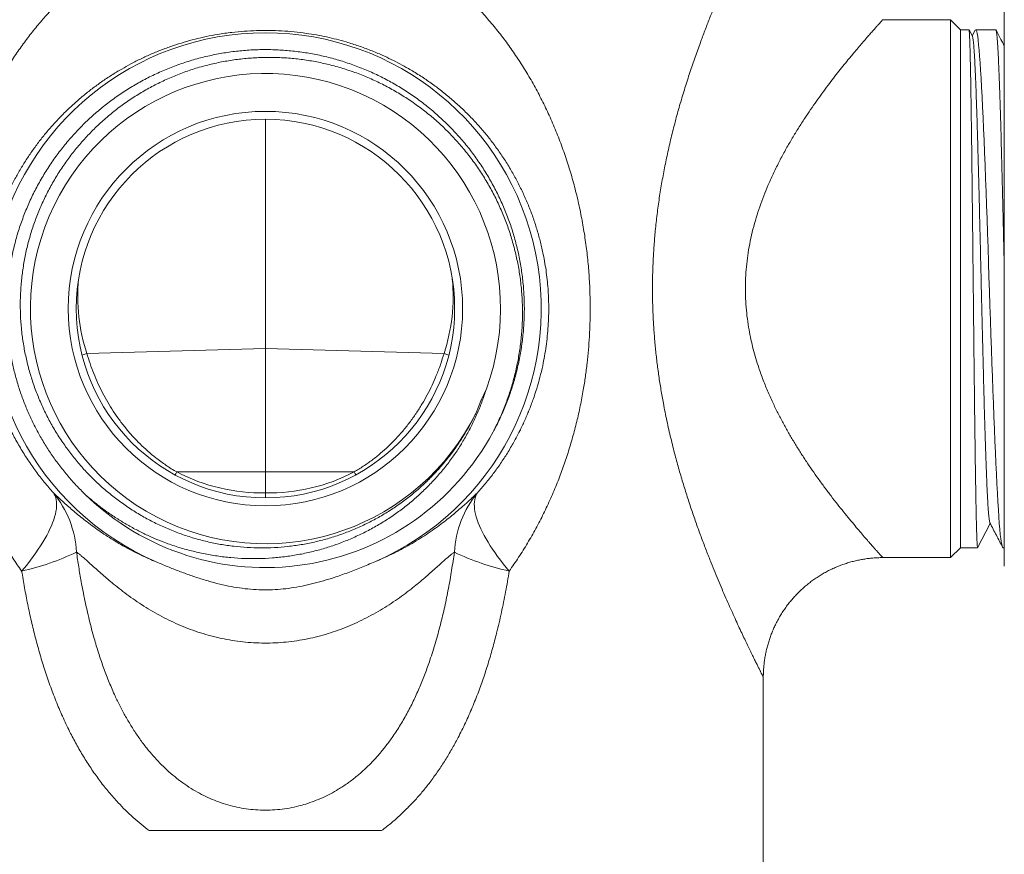
# Model space of a CAD drawing. Units: millimetres. Extents: x -102 to 395, y -79 to 302.
# Drawn here: x 135 to 185, y -26 to 16 of the extents above; entities that cross this region are included whole.
import ezdxf

# ---------------------------------------------------------------- set-up
doc = ezdxf.new("R2010")
doc.units = ezdxf.units.MM

msp = doc.modelspace()

# ---------------------------------------------------------------- linework, layer by layer
at = {"color": 7, "linetype": 'Continuous', "lineweight": 0}
for p, q in [((184.845, 16.542), (184.845, -11.301)), ((182.145, 16.12), (178.745, 16.12)), ((182.645, 15.62), (182.145, 16.12)), ((182.145, 16.12), (182.145, -10.88)), ((183.069, 15.62), (182.645, 15.62)), ((182.645, -10.38), (182.645, 15.62)), ((183.244, 15.288), (183.074, 15.613)), ((183.377, 15.591), (183.232, 15.312)), ((184.411, 15.62), (183.407, 15.62)), ((147.685, 14.619), (147.726, 14.62)), ((147.745, -0.385), (147.745, 11.12)), ((138.776, -0.629), (147.745, -0.385)), ((156.714, -0.629), (147.745, -0.385)), ((147.745, -6.58), (147.745, -0.385)), ((158.84, -2.399), (158.568, -3.003)), ((158.568, -3.003), (158.319, -3.617)), ((136.053, -4.061), (136.033, -4.021)), ((143.29, -6.58), (147.745, -6.58)), ((152.2, -6.58), (147.745, -6.58)), ((147.745, -7.628), (147.745, -6.58)), ((184.138, -9.163), (183.504, -10.38)), ((182.145, -10.88), (182.645, -10.38)), ((182.645, -10.38), (183.504, -10.38)), ((184.785, -10.38), (184.786, -10.379)), ((184.786, -10.38), (184.845, -10.38)), ((178.743, -10.877), (178.743, -10.877)), ((178.743, -10.88), (182.145, -10.88)), ((172.743, -16.876), (172.743, -16.876)), ((172.745, -40.38), (172.745, -16.876))]:
    msp.add_line(p, q, dxfattribs=at)
at = {"color": 8, "linetype": 'Continuous', "lineweight": 0}
msp.add_line((159.419, -4.08), (159.426, -4.08), dxfattribs=at)
at = {"color": 7, "linetype": 'Continuous', "lineweight": 0, "flags": 128}
for points in [[(183.378, 15.59), (183.384, 15.603), (183.409, 15.62), (183.434, 15.595), (183.459, 15.529), (183.483, 15.423), (183.508, 15.279), (183.532, 15.095), (183.557, 14.866), (183.582, 14.597), (183.607, 14.29), (183.631, 13.954), (183.656, 13.584), (183.68, 13.18), (183.705, 12.73), (183.73, 12.247), (183.755, 11.734), (183.78, 11.206), (183.804, 10.651), (183.828, 10.073), (183.853, 9.453), (183.878, 8.811), (183.904, 8.149), (183.928, 7.488), (183.952, 6.812), (183.976, 6.124), (184.001, 5.405), (184.027, 4.675), (184.052, 3.94), (184.076, 3.222), (184.1, 2.5), (184.125, 1.78), (184.15, 1.042), (184.175, 0.308), (184.2, -0.418), (184.224, -1.113), (184.248, -1.798), (184.273, -2.469), (184.298, -3.143), (184.323, -3.798), (184.348, -4.432), (184.372, -5.027), (184.397, -5.598), (184.421, -6.143), (184.446, -6.677), (184.471, -7.18), (184.496, -7.651), (184.52, -8.077), (184.545, -8.47), (184.569, -8.829), (184.594, -9.161), (184.619, -9.456), (184.644, -9.71), (184.668, -9.911), (184.691, -10.076), (184.714, -10.206), (184.737, -10.302), (184.761, -10.36), (184.785, -10.38), (184.785, -10.38)], [(137.095, -7.622), (137.144, -7.7), (137.184, -7.784), (137.216, -7.875), (137.239, -7.973), (137.253, -8.078), (137.259, -8.189), (137.256, -8.306), (137.245, -8.43), (137.224, -8.559), (137.196, -8.693), (137.159, -8.833), (137.113, -8.978), (137.059, -9.127), (136.996, -9.281), (136.926, -9.44), (136.847, -9.602), (136.761, -9.767), (136.667, -9.936), (136.565, -10.108), (136.456, -10.283), (136.34, -10.46), (136.216, -10.639), (136.086, -10.82), (135.95, -11.002), (135.807, -11.185), (135.659, -11.369), (135.504, -11.553)], [(159.985, -11.553), (159.831, -11.369), (159.682, -11.185), (159.54, -11.002), (159.403, -10.82), (159.273, -10.639), (159.15, -10.46), (159.034, -10.283), (158.925, -10.108), (158.823, -9.936), (158.729, -9.767), (158.642, -9.602), (158.564, -9.44), (158.493, -9.281), (158.431, -9.127), (158.377, -8.978), (158.331, -8.833), (158.294, -8.693), (158.265, -8.559), (158.245, -8.43), (158.234, -8.306), (158.231, -8.189), (158.237, -8.078), (158.251, -7.973), (158.274, -7.875), (158.306, -7.784), (158.346, -7.7), (158.395, -7.622)]]:
    msp.add_lwpolyline(points, dxfattribs=at)
at = {"color": 8, "linetype": 'Continuous', "lineweight": 0, "flags": 128}
for points in [[(138.535, -0.711), (138.633, -0.676), (138.776, -0.629)], [(156.714, -0.629), (156.857, -0.676), (156.954, -0.711)], [(143.213, -6.729), (143.239, -6.679), (143.29, -6.58)], [(152.2, -6.58), (152.251, -6.679), (152.277, -6.729)]]:
    msp.add_lwpolyline(points, dxfattribs=at)
at = {"color": 7, "linetype": 'Continuous', "lineweight": 0}
for radius in [9.9, 9.5]:
    msp.add_circle((147.745, 1.62), radius, dxfattribs=at)
for centre, radius, start, end in [((147.745, 1.62), 13.845, 293.3414, 246.6586), ((147.745, 1.62), 11.801, 340.0857, 333.6506), ((147.745, 1.62), 13, 225.8705, 331.5588), ((147.571, 1.62), 9.25, 242.435, 271.0798), ((147.919, 1.62), 9.25, 268.9202, 297.565), ((133.165, -10.873), 5.1, 3.0302, 39.5985), ((162.319, -10.871), 5.094, 140.3799, 176.9914), ((132.81, 0.737), 12.582, 282.3655, 295.6607), ((162.68, 0.737), 12.582, 244.3393, 257.6345)]:
    msp.add_arc(centre, radius, start, end, dxfattribs=at)
at = {"color": 8, "linetype": 'Continuous', "lineweight": 0}
for centre, start, end in [((147.571, 2.237), 174.6435, 198.0489), ((147.919, 2.237), 341.9511, 5.3565)]:
    msp.add_arc(centre, 9.25, start, end, dxfattribs=at)
for points, knots in [([(172.743, -16.876), (172.743, -16.876), (172.742, -16.874), (172.718, -16.826), (172.675, -16.742), (172.617, -16.627), (172.548, -16.49), (172.472, -16.337), (172.383, -16.157), (172.282, -15.955), (172.171, -15.727), (172.048, -15.475), (171.915, -15.198), (171.773, -14.901), (171.62, -14.576), (171.456, -14.223), (171.28, -13.842), (171.1, -13.441), (170.913, -13.019), (170.72, -12.576), (170.523, -12.114), (170.324, -11.635), (170.111, -11.11), (169.885, -10.535), (169.648, -9.909), (169.413, -9.265), (169.18, -8.598), (168.952, -7.91), (168.729, -7.2), (168.515, -6.476), (168.303, -5.705), (168.097, -4.885), (167.899, -4.016), (167.735, -3.202), (167.602, -2.449), (167.495, -1.758), (167.402, -1.062), (167.325, -0.359), (167.263, 0.35), (167.217, 1.064), (167.188, 1.78), (167.177, 2.503), (167.183, 3.232), (167.207, 3.966), (167.249, 4.698), (167.311, 5.46), (167.395, 6.252), (167.504, 7.07), (167.634, 7.885), (167.784, 8.694), (167.952, 9.496), (168.139, 10.301), (168.346, 11.106), (168.57, 11.91), (168.808, 12.7), (169.058, 13.476), (169.317, 14.237), (169.569, 14.937), (169.809, 15.579), (170.038, 16.166), (170.266, 16.735), (170.496, 17.289), (170.725, 17.828), (170.951, 18.349), (171.173, 18.845), (171.38, 19.301), (171.573, 19.717), (171.751, 20.096), (171.92, 20.45), (172.078, 20.778), (172.224, 21.077), (172.336, 21.304), (172.42, 21.473), (172.481, 21.596), (172.536, 21.707), (172.597, 21.828), (172.657, 21.946), (172.702, 22.035), (172.728, 22.087), (172.742, 22.115), (172.744, 22.119), (172.745, 22.12)], [0, 0, 0, 0, 0.009029, 0.021317, 0.033618, 0.045907, 0.055695, 0.066061, 0.076439, 0.086818, 0.097186, 0.107903, 0.118629, 0.129357, 0.140075, 0.151626, 0.163187, 0.174749, 0.186302, 0.19813, 0.209966, 0.221802, 0.233631, 0.247747, 0.261873, 0.276, 0.290117, 0.30457, 0.319034, 0.333498, 0.347952, 0.364341, 0.380738, 0.397127, 0.409654, 0.42219, 0.434725, 0.447252, 0.459874, 0.472504, 0.485135, 0.497756, 0.51068, 0.523614, 0.536548, 0.549472, 0.564202, 0.578938, 0.593668, 0.608636, 0.623611, 0.638579, 0.65437, 0.670167, 0.685958, 0.702003, 0.718055, 0.7341, 0.747597, 0.761103, 0.774609, 0.788104, 0.801963, 0.815836, 0.829706, 0.843562, 0.856206, 0.868855, 0.881497, 0.89443, 0.907371, 0.920302, 0.927657, 0.935012, 0.942401, 0.949789, 0.962245, 0.974701, 0.983133, 0.991568, 1, 1, 1, 1]), ([(178.745, 16.12), (178.742, 16.118), (178.738, 16.112), (178.699, 16.07), (178.637, 16.001), (178.552, 15.908), (178.448, 15.791), (178.327, 15.656), (178.188, 15.499), (178.031, 15.32), (177.855, 15.118), (177.66, 14.892), (177.452, 14.648), (177.251, 14.407), (177.035, 14.147), (176.807, 13.867), (176.545, 13.539), (176.274, 13.193), (175.995, 12.827), (175.708, 12.441), (175.414, 12.035), (175.119, 11.613), (174.817, 11.163), (174.509, 10.686), (174.198, 10.179), (173.892, 9.649), (173.592, 9.098), (173.304, 8.523), (173.044, 7.959), (172.813, 7.408), (172.611, 6.874), (172.425, 6.321), (172.26, 5.751), (172.117, 5.163), (172.004, 4.58), (171.922, 4.004), (171.868, 3.439), (171.841, 2.863), (171.844, 2.279), (171.876, 1.688), (171.937, 1.113), (172.021, 0.573), (172.121, 0.068), (172.236, -0.412), (172.367, -0.885), (172.532, -1.407), (172.736, -1.974), (172.983, -2.58), (173.24, -3.149), (173.503, -3.684), (173.768, -4.185), (174.042, -4.671), (174.324, -5.145), (174.612, -5.607), (174.906, -6.057), (175.201, -6.491), (175.508, -6.926), (175.824, -7.36), (176.148, -7.789), (176.465, -8.198), (176.775, -8.587), (177.073, -8.953), (177.347, -9.282), (177.595, -9.575), (177.817, -9.834), (178.005, -10.049), (178.161, -10.227), (178.289, -10.373), (178.404, -10.501), (178.512, -10.622), (178.607, -10.728), (178.683, -10.812), (178.726, -10.859), (178.744, -10.879), (178.743, -10.878), (178.743, -10.877)], [0, 0, 0, 0, 0.013485, 0.026969, 0.040653, 0.054338, 0.067075, 0.079829, 0.092585, 0.105324, 0.118587, 0.131865, 0.145144, 0.15841, 0.168311, 0.182331, 0.196362, 0.210396, 0.224417, 0.238803, 0.2532, 0.267597, 0.281983, 0.297415, 0.312853, 0.328285, 0.343993, 0.35971, 0.375416, 0.38877, 0.402132, 0.415484, 0.429195, 0.442916, 0.456624, 0.469255, 0.481898, 0.494528, 0.507653, 0.520792, 0.533917, 0.546298, 0.557478, 0.568672, 0.579868, 0.591051, 0.606484, 0.621931, 0.637368, 0.651376, 0.665396, 0.679418, 0.693429, 0.707799, 0.72218, 0.736561, 0.750932, 0.767124, 0.783325, 0.799517, 0.816035, 0.832563, 0.849079, 0.863968, 0.878866, 0.893753, 0.905241, 0.91674, 0.928238, 0.939723, 0.954279, 0.96885, 0.983404, 0.994757, 1, 1, 1, 1])]:
    msp.add_open_spline(points, degree=3, knots=knots, dxfattribs=at)
at = {"color": 7, "linetype": 'Continuous', "lineweight": 0}
for points, knots in [([(135.504, -11.553), (135.355, -11.34), (135.056, -10.914), (134.64, -10.252), (134.247, -9.573), (133.879, -8.879), (133.536, -8.169), (133.202, -7.408), (132.881, -6.594), (132.58, -5.723), (132.333, -4.907), (132.133, -4.149), (131.972, -3.454), (131.832, -2.752), (131.712, -2.041), (131.613, -1.32), (131.535, -0.592), (131.479, 0.14), (131.445, 0.881), (131.434, 1.629), (131.446, 2.383), (131.481, 3.136), (131.542, 3.914), (131.631, 4.713), (131.751, 5.534), (131.899, 6.348), (132.075, 7.153), (132.277, 7.947), (132.505, 8.726), (132.758, 9.487), (133.035, 10.232), (133.336, 10.964), (133.666, 11.687), (134.023, 12.4), (134.409, 13.103), (134.822, 13.788), (135.25, 14.44), (135.693, 15.06), (136.149, 15.647), (136.627, 16.217), (137.133, 16.771), (137.668, 17.309), (138.232, 17.828), (138.82, 18.323), (139.415, 18.778), (140.016, 19.194), (140.62, 19.573), (141.244, 19.925), (141.886, 20.248), (142.546, 20.541), (143.184, 20.786), (143.799, 20.989), (144.386, 21.154), (145.01, 21.301), (145.672, 21.423), (146.371, 21.514), (147.021, 21.564), (147.621, 21.582), (148.169, 21.576), (148.715, 21.547), (149.222, 21.5), (149.688, 21.439), (150.163, 21.361), (150.685, 21.255), (151.249, 21.115), (151.806, 20.953), (152.359, 20.765), (152.908, 20.553), (153.453, 20.317), (153.985, 20.06), (154.508, 19.781), (155.02, 19.481), (155.521, 19.161), (156.062, 18.786), (156.637, 18.35), (157.239, 17.846), (157.815, 17.316), (158.372, 16.756), (158.907, 16.167), (159.421, 15.549), (159.908, 14.91), (160.374, 14.242), (160.818, 13.547), (161.238, 12.824), (161.631, 12.082), (161.997, 11.317), (162.338, 10.528), (162.651, 9.715), (162.934, 8.887), (163.185, 8.051), (163.403, 7.208), (163.589, 6.358), (163.745, 5.498), (163.87, 4.629), (163.963, 3.755), (164.025, 2.876), (164.054, 1.992), (164.052, 1.107), (164.02, 0.292), (163.967, -0.452), (163.9, -1.124), (163.814, -1.793), (163.702, -2.506), (163.56, -3.26), (163.381, -4.054), (163.175, -4.839), (162.944, -5.613), (162.686, -6.375), (162.397, -7.139), (162.074, -7.906), (161.715, -8.672), (161.327, -9.422), (160.909, -10.154), (160.466, -10.867), (160.145, -11.324), (159.985, -11.553)], [0, 0, 0, 0, 0.009392, 0.018797, 0.028208, 0.03762, 0.047026, 0.056418, 0.067272, 0.078131, 0.088984, 0.09728, 0.105581, 0.113882, 0.122177, 0.130592, 0.139012, 0.147432, 0.155846, 0.164479, 0.173119, 0.181759, 0.190392, 0.199939, 0.209503, 0.219076, 0.228651, 0.238218, 0.247767, 0.257153, 0.266545, 0.275938, 0.285324, 0.294926, 0.304536, 0.314146, 0.323748, 0.332703, 0.341664, 0.350624, 0.359578, 0.368767, 0.377966, 0.387163, 0.39635, 0.404767, 0.413206, 0.421654, 0.430098, 0.438528, 0.44694, 0.453986, 0.461037, 0.468083, 0.476161, 0.484245, 0.492322, 0.498584, 0.504852, 0.51112, 0.517381, 0.522336, 0.527292, 0.533992, 0.5407, 0.547408, 0.554109, 0.561037, 0.567971, 0.574906, 0.581834, 0.588874, 0.595917, 0.602957, 0.612339, 0.621731, 0.631124, 0.640508, 0.650184, 0.659867, 0.669552, 0.679228, 0.689264, 0.699307, 0.709351, 0.719386, 0.729688, 0.739998, 0.750308, 0.760609, 0.770695, 0.780804, 0.790921, 0.801037, 0.811141, 0.821225, 0.831356, 0.841492, 0.851622, 0.859379, 0.867141, 0.874904, 0.882661, 0.892111, 0.901575, 0.911048, 0.920523, 0.92999, 0.939442, 0.949522, 0.959618, 0.969722, 0.979825, 0.989921, 1, 1, 1, 1]), ([(158.395, -7.622), (158.531, -7.467), (158.805, -7.156), (159.189, -6.665), (159.554, -6.158), (159.897, -5.632), (160.218, -5.087), (160.504, -4.547), (160.758, -4.014), (160.982, -3.489), (161.186, -2.949), (161.369, -2.395), (161.531, -1.828), (161.661, -1.283), (161.763, -0.761), (161.841, -0.266), (161.901, 0.235), (161.943, 0.741), (161.967, 1.249), (161.972, 1.713), (161.961, 2.131), (161.941, 2.536), (161.905, 2.97), (161.851, 3.431), (161.782, 3.889), (161.687, 4.397), (161.56, 4.954), (161.395, 5.554), (161.202, 6.148), (160.98, 6.736), (160.731, 7.316), (160.459, 7.878), (160.161, 8.428), (159.839, 8.966), (159.49, 9.491), (159.12, 9.997), (158.733, 10.48), (158.329, 10.942), (157.909, 11.382), (157.469, 11.804), (157.006, 12.212), (156.519, 12.605), (156.008, 12.982), (155.476, 13.338), (154.97, 13.644), (154.497, 13.906), (154.061, 14.128), (153.572, 14.357), (153.026, 14.586), (152.421, 14.809), (151.848, 14.991), (151.31, 15.138), (150.814, 15.256), (150.31, 15.356), (149.767, 15.444), (149.183, 15.515), (148.559, 15.563), (147.932, 15.585), (147.303, 15.579), (146.678, 15.547), (146.144, 15.497), (145.702, 15.439), (145.273, 15.372), (144.775, 15.278), (144.211, 15.147), (143.657, 14.995), (143.107, 14.821), (142.562, 14.623), (142.024, 14.403), (141.499, 14.164), (141, 13.911), (140.505, 13.636), (140.013, 13.337), (139.518, 13.007), (139.041, 12.659), (138.578, 12.291), (138.129, 11.903), (137.695, 11.494), (137.279, 11.069), (136.887, 10.633), (136.519, 10.188), (136.173, 9.733), (135.845, 9.263), (135.533, 8.773), (135.236, 8.263), (134.957, 7.732), (134.699, 7.184), (134.47, 6.634), (134.267, 6.084), (134.09, 5.535), (133.935, 4.971), (133.802, 4.396), (133.693, 3.81), (133.61, 3.218), (133.553, 2.621), (133.523, 2.02), (133.518, 1.418), (133.54, 0.816), (133.588, 0.219), (133.663, -0.373), (133.758, -0.933), (133.869, -1.459), (133.993, -1.952), (134.134, -2.435), (134.31, -2.967), (134.528, -3.543), (134.796, -4.157), (135.097, -4.768), (135.434, -5.373), (135.809, -5.971), (136.21, -6.545), (136.637, -7.098), (136.942, -7.448), (137.095, -7.622)], [0, 0, 0, 0, 0.0102028, 0.0204242, 0.030653, 0.0408792, 0.0510946, 0.0612934, 0.0702365, 0.0792049, 0.0881811, 0.0971509, 0.1061046, 0.1150377, 0.1224057, 0.1297975, 0.1371993, 0.1445986, 0.1519845, 0.1593486, 0.1647716, 0.1701946, 0.1769943, 0.1838028, 0.1906124, 0.1974134, 0.2068335, 0.2162632, 0.2256859, 0.2356004, 0.2455275, 0.2554574, 0.2653759, 0.2756322, 0.2858975, 0.2961638, 0.3064215, 0.316406, 0.3263978, 0.3363893, 0.3463734, 0.3566193, 0.3668747, 0.3771288, 0.3873729, 0.3950184, 0.4026664, 0.4103115, 0.4201164, 0.4299276, 0.4397311, 0.4472996, 0.4548761, 0.4624519, 0.4700195, 0.4790849, 0.4881822, 0.4972956, 0.5064088, 0.5155055, 0.5245705, 0.5298194, 0.5350683, 0.5436343, 0.5522117, 0.5607904, 0.5693581, 0.57827, 0.5871917, 0.5961147, 0.6050285, 0.6133887, 0.6229041, 0.6324275, 0.6419519, 0.6514687, 0.6612248, 0.670988, 0.6807514, 0.690508, 0.6998677, 0.7092337, 0.7185991, 0.7279581, 0.7375563, 0.747164, 0.7567695, 0.7663648, 0.7751855, 0.7840378, 0.7929002, 0.8017554, 0.8105909, 0.8194002, 0.8281041, 0.8368384, 0.8455828, 0.8543167, 0.8630202, 0.8717823, 0.880545, 0.8881895, 0.8958434, 0.903499, 0.911146, 0.9216849, 0.9322326, 0.9427741, 0.9542051, 0.9656541, 0.9771117, 0.9885652, 1, 1, 1, 1]), ([(183.504, -10.379), (183.502, -10.377), (183.497, -10.372), (183.491, -10.329), (183.484, -10.259), (183.478, -10.159), (183.472, -10.03), (183.465, -9.873), (183.459, -9.69), (183.452, -9.481), (183.446, -9.244), (183.439, -8.978), (183.432, -8.685), (183.426, -8.349), (183.418, -7.965), (183.411, -7.53), (183.403, -7.06), (183.395, -6.554), (183.387, -6.013), (183.379, -5.45), (183.372, -4.866), (183.364, -4.266), (183.356, -3.638), (183.348, -2.984), (183.341, -2.306), (183.333, -1.618), (183.325, -0.924), (183.317, -0.225), (183.309, 0.489), (183.302, 1.217), (183.294, 1.957), (183.286, 2.691), (183.278, 3.419), (183.271, 4.137), (183.263, 4.857), (183.255, 5.577), (183.247, 6.294), (183.239, 6.993), (183.232, 7.671), (183.224, 8.327), (183.216, 8.972), (183.208, 9.603), (183.2, 10.217), (183.193, 10.801), (183.185, 11.354), (183.177, 11.874), (183.17, 12.371), (183.162, 12.842), (183.154, 13.284), (183.146, 13.687), (183.138, 14.052), (183.13, 14.378), (183.123, 14.671), (183.115, 14.928), (183.107, 15.148), (183.099, 15.326), (183.092, 15.461), (183.084, 15.555), (183.076, 15.612), (183.072, 15.616), (183.069, 15.618)], [0, 0, 0, 0, 0.014403, 0.029274, 0.044136, 0.0593, 0.074473, 0.089637, 0.1045, 0.11937, 0.134232, 0.149397, 0.16457, 0.179734, 0.197372, 0.215023, 0.232661, 0.250812, 0.268977, 0.287127, 0.304765, 0.322416, 0.340054, 0.358205, 0.37637, 0.39452, 0.412158, 0.42981, 0.447447, 0.465598, 0.483763, 0.501913, 0.519551, 0.537203, 0.554841, 0.572991, 0.591156, 0.609306, 0.626944, 0.644596, 0.662234, 0.680384, 0.698549, 0.716699, 0.734337, 0.751989, 0.769627, 0.787777, 0.805942, 0.824093, 0.841731, 0.859382, 0.87702, 0.89517, 0.913335, 0.931486, 0.949124, 0.966775, 0.984413, 1, 1, 1, 1]), ([(184.845, 3.495), (184.842, 3.608), (184.835, 3.961), (184.821, 4.557), (184.805, 5.28), (184.788, 6.002), (184.772, 6.706), (184.756, 7.39), (184.74, 8.053), (184.723, 8.706), (184.707, 9.345), (184.691, 9.969), (184.675, 10.564), (184.659, 11.127), (184.643, 11.659), (184.626, 12.169), (184.61, 12.652), (184.593, 13.108), (184.577, 13.526), (184.561, 13.905), (184.545, 14.246), (184.529, 14.554), (184.512, 14.828), (184.496, 15.064), (184.48, 15.258), (184.464, 15.41), (184.448, 15.522), (184.432, 15.592), (184.419, 15.623), (184.412, 15.617), (184.411, 15.616)], [0, 0, 0, 0, 0.017349, 0.054213, 0.092148, 0.130114, 0.168049, 0.204913, 0.241806, 0.27867, 0.316605, 0.354571, 0.392506, 0.429371, 0.466263, 0.503128, 0.541063, 0.579029, 0.616964, 0.653828, 0.690721, 0.727585, 0.76552, 0.803486, 0.841421, 0.878285, 0.915178, 0.952042, 0.989977, 1, 1, 1, 1]), ([(184.845, 14.8), (184.801, 14.883), (184.662, 15.151), (184.522, 15.42), (184.425, 15.605)], [0, 0, 0, 0, 0.310328, 1, 1, 1, 1]), ([(184.125, -9.136), (184.121, -9.127), (184.111, -9.105), (184.095, -9.026), (184.078, -8.906), (184.062, -8.747), (184.045, -8.553), (184.03, -8.329), (184.014, -8.077), (183.998, -7.793), (183.983, -7.478), (183.967, -7.127), (183.951, -6.737), (183.934, -6.309), (183.918, -5.852), (183.901, -5.366), (183.885, -4.854), (183.869, -4.328), (183.853, -3.79), (183.838, -3.243), (183.823, -2.68), (183.807, -2.1), (183.792, -1.494), (183.776, -0.863), (183.759, -0.207), (183.743, 0.458), (183.727, 1.131), (183.711, 1.81), (183.695, 2.479), (183.679, 3.137), (183.664, 3.781), (183.649, 4.423), (183.634, 5.061), (183.618, 5.705), (183.603, 6.354), (183.587, 7.006), (183.571, 7.644), (183.555, 8.268), (183.539, 8.875), (183.523, 9.454), (183.508, 10.002), (183.493, 10.52), (183.478, 11.017), (183.463, 11.493), (183.447, 11.954), (183.432, 12.398), (183.416, 12.822), (183.4, 13.216), (183.385, 13.578), (183.369, 13.908), (183.353, 14.2), (183.338, 14.454), (183.323, 14.672), (183.308, 14.858), (183.294, 15.013), (183.279, 15.138), (183.263, 15.227), (183.252, 15.276), (183.245, 15.283), (183.244, 15.284)], [0, 0, 0, 0, 0.014331, 0.032597, 0.05086, 0.069119, 0.087378, 0.104598, 0.121823, 0.139053, 0.156287, 0.173523, 0.191805, 0.210089, 0.228373, 0.246657, 0.264943, 0.283232, 0.30048, 0.317732, 0.334988, 0.352247, 0.369508, 0.387817, 0.406127, 0.424438, 0.442748, 0.461061, 0.479376, 0.49665, 0.513927, 0.531208, 0.548492, 0.565777, 0.584112, 0.602448, 0.620783, 0.639119, 0.657457, 0.675799, 0.693096, 0.710398, 0.727703, 0.74501, 0.762319, 0.780679, 0.799039, 0.8174, 0.835761, 0.854123, 0.872489, 0.88981, 0.907135, 0.924462, 0.941792, 0.959124, 0.977508, 0.995892, 1, 1, 1, 1]), ([(138.693, -7.711), (138.542, -7.56), (138.239, -7.257), (137.814, -6.776), (137.411, -6.275), (137.034, -5.755), (136.682, -5.217), (136.358, -4.664), (136.063, -4.094), (135.795, -3.51), (135.556, -2.913), (135.347, -2.306), (135.168, -1.689), (135.013, -1.036), (134.888, -0.347), (134.798, 0.379), (134.749, 1.11), (134.741, 1.843), (134.773, 2.573), (134.847, 3.3), (134.962, 4.021), (135.118, 4.736), (135.313, 5.442), (135.548, 6.136), (135.821, 6.814), (136.13, 7.476), (136.478, 8.118), (136.861, 8.741), (137.28, 9.342), (137.731, 9.919), (138.213, 10.469), (138.724, 10.991), (139.264, 11.482), (139.833, 11.942), (140.426, 12.371), (141.043, 12.767), (141.68, 13.126), (142.335, 13.449), (143.008, 13.733), (143.696, 13.98), (144.399, 14.188), (145.112, 14.357), (145.832, 14.485), (146.557, 14.573), (147.285, 14.619), (148.017, 14.623), (148.748, 14.587), (149.477, 14.51), (150.199, 14.393), (150.912, 14.236), (151.615, 14.038), (152.306, 13.8), (152.985, 13.523), (153.647, 13.21), (154.289, 12.86), (154.91, 12.476), (155.508, 12.056), (156.082, 11.603), (156.63, 11.117), (157.151, 10.602), (157.642, 10.06), (158.1, 9.491), (158.525, 8.897), (158.916, 8.28), (159.273, 7.64), (159.594, 6.981), (159.878, 6.307), (160.122, 5.619), (160.326, 4.918), (160.491, 4.205), (160.616, 3.483), (160.701, 2.756), (160.745, 2.026), (160.748, 1.296), (160.709, 0.566), (160.628, -0.161), (160.507, -0.883), (160.346, -1.598), (160.146, -2.301), (159.907, -2.992), (159.627, -3.665), (159.399, -4.156), (159.255, -4.415), (159.23, -4.461)], [0, 0, 0, 0, 0.011128, 0.022283, 0.033452, 0.044621, 0.055776, 0.066904, 0.078032, 0.089187, 0.100356, 0.111525, 0.12268, 0.133808, 0.146473, 0.159177, 0.171902, 0.184627, 0.197331, 0.209996, 0.222661, 0.235365, 0.24809, 0.260815, 0.273519, 0.286184, 0.298849, 0.311553, 0.324278, 0.337003, 0.349707, 0.362372, 0.375037, 0.387741, 0.400466, 0.413191, 0.425896, 0.43856, 0.451225, 0.463929, 0.476654, 0.489379, 0.502083, 0.514748, 0.527413, 0.540117, 0.552842, 0.565567, 0.578272, 0.590936, 0.603601, 0.616305, 0.62903, 0.641755, 0.654459, 0.667124, 0.679789, 0.692493, 0.705218, 0.717943, 0.730647, 0.743312, 0.755977, 0.768681, 0.781406, 0.794131, 0.806835, 0.8195, 0.832165, 0.844869, 0.857594, 0.870319, 0.883024, 0.895688, 0.908353, 0.921057, 0.933782, 0.946507, 0.959211, 0.971876, 0.984541, 0.997245, 1, 1, 1, 1]), ([(159.176, -4.571), (159.282, -4.36), (159.495, -3.936), (159.769, -3.28), (160.011, -2.61), (160.214, -1.929), (160.381, -1.233), (160.51, -0.524), (160.599, 0.197), (160.648, 0.923), (160.656, 1.651), (160.624, 2.376), (160.551, 3.098), (160.436, 3.814), (160.281, 4.523), (160.087, 5.224), (159.853, 5.913), (159.582, 6.587), (159.274, 7.242), (158.929, 7.878), (158.548, 8.493), (158.133, 9.087), (157.685, 9.657), (157.207, 10.2), (156.7, 10.713), (156.166, 11.195), (155.606, 11.645), (155.021, 12.064), (154.413, 12.45), (153.785, 12.801), (153.141, 13.115), (152.48, 13.39), (151.804, 13.628), (151.115, 13.828), (150.416, 13.989), (149.71, 14.11), (149.001, 14.191), (148.289, 14.231), (147.578, 14.23), (146.866, 14.189), (146.158, 14.109), (145.456, 13.989), (144.764, 13.831), (144.084, 13.633), (143.416, 13.396), (142.761, 13.122), (142.122, 12.812), (141.503, 12.467), (140.906, 12.089), (140.333, 11.678), (139.785, 11.235), (139.262, 10.762), (138.766, 10.26), (138.299, 9.732), (137.865, 9.18), (137.464, 8.604), (137.096, 8.007), (136.761, 7.389), (136.462, 6.754), (136.199, 6.103), (135.974, 5.442), (135.788, 4.769), (135.641, 4.087), (135.532, 3.397), (135.461, 2.703), (135.429, 2.006), (135.437, 1.311), (135.486, 0.618), (135.573, -0.071), (135.699, -0.755), (135.863, -1.431), (136.065, -2.096), (136.303, -2.745), (136.577, -3.379), (136.887, -3.995), (137.231, -4.595), (137.609, -5.174), (138.017, -5.73), (138.455, -6.261), (138.922, -6.764), (139.418, -7.241), (139.94, -7.69), (140.486, -8.108), (141.054, -8.495), (141.641, -8.848), (142.246, -9.165), (142.868, -9.448), (143.505, -9.696), (144.155, -9.908), (144.815, -10.082), (145.482, -10.219), (146.155, -10.317), (146.832, -10.376), (147.512, -10.397), (148.193, -10.381), (148.871, -10.326), (149.542, -10.233), (150.205, -10.102), (150.859, -9.934), (151.504, -9.729), (152.137, -9.488), (152.754, -9.213), (153.353, -8.904), (153.931, -8.561), (154.489, -8.187), (155.027, -7.781), (155.54, -7.345), (156.028, -6.883), (156.479, -6.403), (156.895, -5.909), (157.276, -5.403), (157.63, -4.877), (157.955, -4.333), (158.179, -3.909), (158.295, -3.668), (158.319, -3.617)], [0, 0, 0, 0, 0.009057, 0.018134, 0.027219, 0.036296, 0.045353, 0.054594, 0.063865, 0.073151, 0.082436, 0.091706, 0.100948, 0.110187, 0.119456, 0.128739, 0.138023, 0.147291, 0.15653, 0.165734, 0.174966, 0.184214, 0.193461, 0.202694, 0.211897, 0.221042, 0.230216, 0.239405, 0.248594, 0.257769, 0.266914, 0.276026, 0.285168, 0.294324, 0.30348, 0.312622, 0.321734, 0.330789, 0.339872, 0.34897, 0.358068, 0.367151, 0.376205, 0.385222, 0.394268, 0.403329, 0.41239, 0.421435, 0.430453, 0.439416, 0.448408, 0.457414, 0.466421, 0.475413, 0.484376, 0.493299, 0.502251, 0.511217, 0.520183, 0.529135, 0.538058, 0.54693, 0.55583, 0.564745, 0.573659, 0.582559, 0.591431, 0.600265, 0.609127, 0.618004, 0.626881, 0.635744, 0.644578, 0.653356, 0.662163, 0.670983, 0.679803, 0.688609, 0.697387, 0.70613, 0.714901, 0.723686, 0.732471, 0.741242, 0.749985, 0.758671, 0.767385, 0.776114, 0.784841, 0.793555, 0.802241, 0.810888, 0.819563, 0.828251, 0.83694, 0.845614, 0.854261, 0.862858, 0.871483, 0.880122, 0.88876, 0.897385, 0.905982, 0.914534, 0.923113, 0.931705, 0.940298, 0.948877, 0.957428, 0.965496, 0.973582, 0.981673, 0.989758, 0.997826, 1, 1, 1, 1]), ([(143.29, -6.58), (143.199, -6.525), (143.016, -6.417), (142.75, -6.241), (142.488, -6.057), (142.18, -5.823), (141.829, -5.531), (141.447, -5.174), (141.081, -4.794), (140.734, -4.392), (140.406, -3.969), (140.102, -3.53), (139.821, -3.076), (139.564, -2.61), (139.33, -2.13), (139.119, -1.638), (138.931, -1.136), (138.828, -0.798), (138.776, -0.629)], [0, 0, 0, 0, 0.04102, 0.08204, 0.123265, 0.164489, 0.231986, 0.299537, 0.367037, 0.436461, 0.505939, 0.575366, 0.645188, 0.715062, 0.784886, 0.856572, 0.92831, 1, 1, 1, 1]), ([(156.714, -0.629), (156.656, -0.815), (156.541, -1.19), (156.336, -1.725), (156.113, -2.232), (155.874, -2.709), (155.607, -3.181), (155.312, -3.644), (154.989, -4.097), (154.647, -4.523), (154.29, -4.922), (153.919, -5.294), (153.525, -5.649), (153.105, -5.984), (152.664, -6.299), (152.354, -6.486), (152.2, -6.58)], [0, 0, 0, 0, 0.079291, 0.158857, 0.229235, 0.299663, 0.370037, 0.442391, 0.514803, 0.587154, 0.65493, 0.722756, 0.79053, 0.860334, 0.930199, 1, 1, 1, 1]), ([(158.84, -2.399), (158.774, -2.603), (158.642, -3.01), (158.402, -3.607), (158.132, -4.193), (157.831, -4.762), (157.501, -5.314), (157.141, -5.847), (156.753, -6.358), (156.338, -6.849), (155.896, -7.318), (155.43, -7.763), (154.942, -8.182), (154.424, -8.582), (153.875, -8.959), (153.294, -9.311), (152.695, -9.632), (152.078, -9.919), (151.448, -10.172), (150.801, -10.391), (150.14, -10.573), (149.464, -10.72), (148.781, -10.829), (148.092, -10.9), (147.402, -10.934), (146.708, -10.93), (146.012, -10.886), (145.315, -10.803), (144.623, -10.681), (143.938, -10.522), (143.264, -10.326), (142.645, -10.109), (142.08, -9.877), (141.566, -9.639), (141.063, -9.379), (140.567, -9.094), (140.079, -8.784), (139.6, -8.448), (139.136, -8.092), (138.841, -7.838), (138.693, -7.711)], [0, 0, 0, 0, 0.025929, 0.051933, 0.077975, 0.104018, 0.130023, 0.155952, 0.181871, 0.207863, 0.233892, 0.259923, 0.285917, 0.311837, 0.339202, 0.366649, 0.39414, 0.421631, 0.449081, 0.476446, 0.504292, 0.532222, 0.560196, 0.588172, 0.616105, 0.643953, 0.67223, 0.700592, 0.729, 0.757408, 0.785773, 0.814051, 0.836908, 0.859788, 0.882668, 0.905526, 0.929132, 0.952762, 0.976393, 1, 1, 1, 1]), ([(137.095, -7.622), (137.138, -7.662), (137.223, -7.743), (137.37, -7.88), (137.543, -8.04), (137.748, -8.226), (137.991, -8.44), (138.258, -8.668), (138.55, -8.905), (138.866, -9.15), (139.198, -9.395), (139.545, -9.637), (139.905, -9.873), (140.286, -10.108), (140.689, -10.34), (141.112, -10.566), (141.518, -10.766), (141.901, -10.942), (142.14, -11.042), (142.259, -11.092)], [0, 0, 0, 0, 0.052956, 0.105933, 0.158888, 0.223692, 0.288657, 0.353706, 0.418755, 0.483722, 0.548526, 0.608637, 0.668897, 0.729222, 0.789535, 0.849765, 0.909856, 0.954928, 1, 1, 1, 1]), ([(147.745, -7.628), (147.745, -7.678), (147.745, -7.762), (147.745, -7.845), (147.745, -7.879)], [0, 0, 0, 0, 0.595715, 1, 1, 1, 1]), ([(153.23, -11.092), (153.399, -11.021), (153.735, -10.878), (154.213, -10.65), (154.673, -10.411), (155.113, -10.163), (155.531, -9.908), (155.926, -9.651), (156.295, -9.394), (156.639, -9.139), (156.96, -8.889), (157.258, -8.646), (157.531, -8.412), (157.762, -8.208), (157.955, -8.033), (158.117, -7.883), (158.265, -7.744), (158.351, -7.663), (158.395, -7.622)], [0, 0, 0, 0, 0.0637282, 0.1275096, 0.1912447, 0.2567271, 0.3222578, 0.3877446, 0.4534374, 0.5191737, 0.5848678, 0.6521342, 0.7194458, 0.7867115, 0.8398528, 0.8929938, 0.9464968, 1, 1, 1, 1]), ([(184.125, -9.139), (184.233, -9.346), (184.443, -9.749), (184.653, -10.153), (184.756, -10.35)], [0, 0, 0, 0, 0.511475, 1, 1, 1, 1]), ([(157.231, -10.604), (157.194, -10.631), (157.119, -10.685), (156.989, -10.791), (156.848, -10.912), (156.676, -11.063), (156.47, -11.249), (156.223, -11.471), (155.957, -11.707), (155.673, -11.953), (155.374, -12.205), (155.042, -12.471), (154.675, -12.75), (154.27, -13.036), (153.846, -13.316), (153.405, -13.585), (152.947, -13.84), (152.478, -14.076), (152.001, -14.29), (151.515, -14.483), (151.016, -14.655), (150.506, -14.806), (149.988, -14.932), (149.461, -15.033), (148.925, -15.107), (148.381, -15.153), (147.834, -15.172), (147.286, -15.163), (146.742, -15.126), (146.201, -15.06), (145.665, -14.966), (145.135, -14.845), (144.613, -14.699), (144.102, -14.53), (143.604, -14.339), (143.121, -14.128), (142.654, -13.898), (142.195, -13.65), (141.746, -13.382), (141.307, -13.096), (140.888, -12.802), (140.489, -12.503), (140.136, -12.222), (139.826, -11.962), (139.554, -11.726), (139.297, -11.498), (139.057, -11.282), (138.836, -11.083), (138.651, -10.919), (138.498, -10.788), (138.37, -10.684), (138.296, -10.631), (138.258, -10.604)], [0, 0, 0, 0, 0.014153, 0.028338, 0.042528, 0.056686, 0.075688, 0.094756, 0.113884, 0.133041, 0.152176, 0.171222, 0.193265, 0.215372, 0.237513, 0.259657, 0.281767, 0.303814, 0.32508, 0.346416, 0.367783, 0.389143, 0.410466, 0.431723, 0.453244, 0.474845, 0.496487, 0.518129, 0.53973, 0.561251, 0.582885, 0.604589, 0.626334, 0.648085, 0.669804, 0.691448, 0.713023, 0.734598, 0.757249, 0.779955, 0.802675, 0.825371, 0.848014, 0.866293, 0.884663, 0.903056, 0.92142, 0.939722, 0.957956, 0.971967, 0.985992, 1, 1, 1, 1]), ([(138.258, -10.604), (138.294, -10.851), (138.366, -11.345), (138.505, -12.158), (138.676, -13.043), (138.892, -13.997), (139.122, -14.867), (139.359, -15.656), (139.598, -16.363), (139.863, -17.06), (140.136, -17.697), (140.412, -18.274), (140.687, -18.795), (140.983, -19.303), (141.302, -19.796), (141.645, -20.272), (141.995, -20.707), (142.351, -21.102), (142.709, -21.458), (143.087, -21.795), (143.483, -22.108), (143.898, -22.397), (144.32, -22.651), (144.749, -22.872), (145.182, -23.061), (145.627, -23.222), (146.081, -23.353), (146.542, -23.452), (147.012, -23.52), (147.492, -23.554), (147.98, -23.554), (148.466, -23.52), (148.949, -23.452), (149.382, -23.359), (149.797, -23.242), (150.194, -23.106), (150.61, -22.933), (151.014, -22.735), (151.433, -22.497), (151.861, -22.216), (152.294, -21.886), (152.707, -21.528), (153.097, -21.146), (153.464, -20.742), (153.814, -20.312), (154.173, -19.82), (154.535, -19.262), (154.888, -18.645), (155.209, -18.009), (155.502, -17.359), (155.767, -16.698), (156.032, -15.959), (156.29, -15.143), (156.536, -14.247), (156.75, -13.343), (156.936, -12.433), (157.097, -11.52), (157.187, -10.909), (157.231, -10.604)], [0, 0, 0, 0, 0.021407, 0.042814, 0.070661, 0.098515, 0.126357, 0.147583, 0.168825, 0.190061, 0.211279, 0.227998, 0.244759, 0.261533, 0.278294, 0.295028, 0.311729, 0.326124, 0.340572, 0.35504, 0.369498, 0.383923, 0.398301, 0.411739, 0.425223, 0.438718, 0.452195, 0.465627, 0.478978, 0.492796, 0.506669, 0.520561, 0.534435, 0.548254, 0.558442, 0.571272, 0.584127, 0.596985, 0.609819, 0.625332, 0.640899, 0.656504, 0.672123, 0.687721, 0.703256, 0.719654, 0.739869, 0.760124, 0.780416, 0.800725, 0.821022, 0.841265, 0.867683, 0.894127, 0.920598, 0.947083, 0.97356, 1, 1, 1, 1]), ([(153.23, -11.092), (153.006, -11.187), (152.559, -11.377), (151.878, -11.64), (151.246, -11.862), (150.661, -12.044), (150.126, -12.19), (149.585, -12.312), (149.043, -12.407), (148.501, -12.47), (147.96, -12.501), (147.412, -12.498), (146.858, -12.458), (146.301, -12.384), (145.733, -12.277), (145.155, -12.136), (144.568, -11.966), (143.985, -11.773), (143.406, -11.561), (142.83, -11.334), (142.449, -11.172), (142.259, -11.092)], [0, 0, 0, 0, 0.063889, 0.1278, 0.191686, 0.240358, 0.289072, 0.33776, 0.386394, 0.433763, 0.481176, 0.528533, 0.577734, 0.626994, 0.67622, 0.72986, 0.783532, 0.837189, 0.891455, 0.945734, 1, 1, 1, 1]), ([(172.745, -16.876), (172.745, -16.871), (172.744, -16.79), (172.749, -16.632), (172.762, -16.403), (172.785, -16.174), (172.816, -15.946), (172.857, -15.719), (172.905, -15.494), (172.963, -15.271), (173.029, -15.05), (173.104, -14.831), (173.187, -14.616), (173.278, -14.403), (173.381, -14.187), (173.497, -13.967), (173.626, -13.746), (173.764, -13.531), (173.91, -13.323), (174.064, -13.122), (174.226, -12.929), (174.395, -12.744), (174.571, -12.566), (174.754, -12.397), (174.943, -12.236), (175.137, -12.083), (175.337, -11.939), (175.542, -11.804), (175.752, -11.677), (175.966, -11.56), (176.183, -11.452), (176.405, -11.353), (176.629, -11.263), (176.856, -11.183), (177.085, -11.112), (177.316, -11.051), (177.549, -10.998), (177.782, -10.956), (178.017, -10.922), (178.251, -10.898), (178.486, -10.884), (178.65, -10.878), (178.735, -10.88), (178.743, -10.88)], [0, 0, 0, 0, 0.001632, 0.025947, 0.050304, 0.074694, 0.099113, 0.123557, 0.148022, 0.172505, 0.197003, 0.221515, 0.246039, 0.270573, 0.295117, 0.322404, 0.349632, 0.376729, 0.403702, 0.430558, 0.457301, 0.483938, 0.510472, 0.536907, 0.563247, 0.589494, 0.615649, 0.641716, 0.667696, 0.693589, 0.719397, 0.74512, 0.770759, 0.796313, 0.821782, 0.847165, 0.872463, 0.897673, 0.922794, 0.947825, 0.972763, 0.997606, 1, 1, 1, 1]), ([(141.913, -24.58), (141.774, -24.474), (141.496, -24.261), (141.098, -23.919), (140.716, -23.56), (140.308, -23.142), (139.881, -22.659), (139.443, -22.106), (139.031, -21.531), (138.647, -20.936), (138.289, -20.326), (137.936, -19.662), (137.592, -18.942), (137.259, -18.167), (136.956, -17.378), (136.679, -16.573), (136.426, -15.752), (136.197, -14.916), (135.99, -14.073), (135.807, -13.231), (135.644, -12.391), (135.551, -11.832), (135.504, -11.553)], [0, 0, 0, 0, 0.035403, 0.070843, 0.106287, 0.141697, 0.189381, 0.237158, 0.285004, 0.332878, 0.380717, 0.428443, 0.485142, 0.541887, 0.598643, 0.655358, 0.713242, 0.771154, 0.829073, 0.886966, 0.943483, 1, 1, 1, 1]), ([(159.985, -11.553), (159.927, -11.901), (159.81, -12.599), (159.599, -13.638), (159.378, -14.585), (159.151, -15.442), (158.925, -16.21), (158.678, -16.969), (158.401, -17.733), (158.093, -18.499), (157.749, -19.263), (157.403, -19.952), (157.062, -20.568), (156.731, -21.114), (156.379, -21.646), (156.018, -22.143), (155.651, -22.605), (155.28, -23.034), (154.887, -23.448), (154.473, -23.846), (154.037, -24.227), (153.73, -24.462), (153.577, -24.58)], [0, 0, 0, 0, 0.070573, 0.14116, 0.211727, 0.265238, 0.318775, 0.372305, 0.425808, 0.482216, 0.538645, 0.595044, 0.638157, 0.681303, 0.724441, 0.767544, 0.805923, 0.844318, 0.882693, 0.921789, 0.960908, 1, 1, 1, 1]), ([(141.913, -24.58), (142.278, -24.58), (143.008, -24.58), (143.982, -24.58), (144.84, -24.58), (145.581, -24.58), (146.27, -24.58), (146.904, -24.58), (147.483, -24.58), (148.061, -24.58), (148.655, -24.58), (149.264, -24.58), (149.885, -24.58), (150.502, -24.58), (151.187, -24.58), (151.938, -24.58), (152.757, -24.58), (153.304, -24.58), (153.577, -24.58)], [0, 0, 0, 0, 0.09504, 0.190078, 0.253554, 0.31704, 0.380483, 0.429174, 0.477916, 0.526654, 0.575339, 0.628129, 0.680962, 0.73382, 0.786644, 0.857758, 0.92888, 1, 1, 1, 1])]:
    msp.add_open_spline(points, degree=3, knots=knots, dxfattribs=at)

doc.saveas('drawing.dxf')
